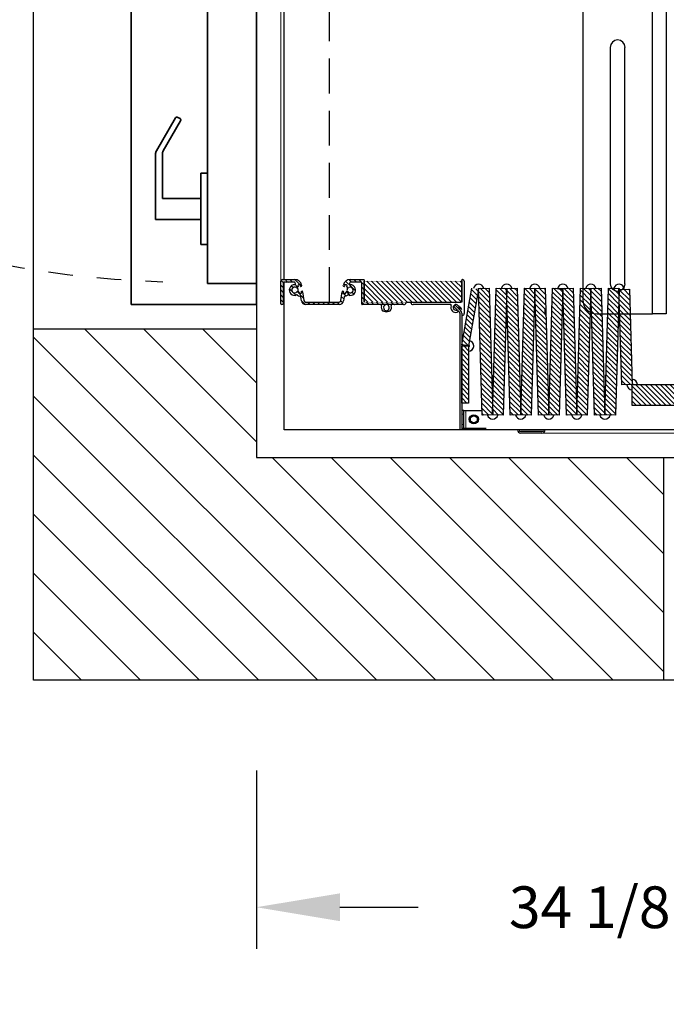
# Model space of a CAD drawing. Units: inches. Extents: x -1 to 416, y 3 to 299.
# Drawn here: x 214 to 237, y 153 to 188 of the extents above; entities that cross this region are included whole.
import ezdxf

# ---------------------------------------------------------------- set-up
doc = ezdxf.new("R2010")
doc.units = ezdxf.units.IN
doc.header["$MEASUREMENT"] = 0
doc.linetypes.add('HIDDEN', pattern=[0.375, 0.25, -0.125])
doc.linetypes.add('PHANTOM', pattern=[2.5, 1.25, -0.25, 0.25, -0.25, 0.25, -0.25])
for name, color, linetype in [('CUTLINE', 6, 'Continuous'), ('DIM', 3, 'Continuous'), ('HATCH', 5, 'Continuous'), ('PHANTOM', 4, 'PHANTOM')]:
    doc.layers.add(name, color=color, linetype=linetype)
doc.styles.add('PLAN_STYLE', font='txt.shx', dxfattribs={"height": 1.5})
doc.dimstyles.new('METRIC_PL', dxfattribs={"dimtxt": 1.5, "dimasz": 3, "dimexe": 1.5, "dimexo": 1, "dimgap": 1, "dimtad": 0, "dimtih": 1, "dimtoh": 1, "dimdec": 4, "dimzin": 0, "dimdsep": 46, "dimlunit": 5, "dimtxsty": 'PLAN_STYLE', "dimcen": 0.09, "dimadec": 0, "dimazin": 0, "dimtfac": 1, "dimtdec": 4, "dimtofl": 0, "dimtmove": 0, "dimatfit": 3, "dimfxl": 1.5, "dimfrac": 2, "dimtolj": 1, "dimtzin": 0, "dimarcsym": 0})
pattern_1 = [(135, (246.84908, 132.16692), (0.08838835, 0.08838834), [])]

# ---------------------------------------------------------------- blocks, each defined once
blk = doc.blocks.new('A$C2C1D06E5')
at = {"color": 7, "linetype": 'Continuous', "lineweight": 25}
for p, q in [((0.4613, 0.4557), (0.4613, 2.3057)), ((0.3363, 2.2807), (0.3363, 0.4807)), ((0.4863, 1.0432), (0.4863, 0.7322)), ((0.3855, 0.9347), (0.3855, 0.5097)), ((0.412, 0.5097), (0.412, 0.9347)), ((0.4863, 0.7322), (0.4863, 0.6322)), ((0.4863, 0.6322), (0.4863, 0.4557)), ((0.3613, 0.4557), (0.4613, 0.4557)), ((0.4863, 0.4557), (0.4613, 0.4557))]:
    blk.add_line(p, q, dxfattribs=at)
for centre, radius, start, end in [((0.3988, 0.9347), 0.0133, 0, 180), ((0.3988, 0.5097), 0.0133, 180, 0), ((0.3613, 0.4807), 0.025, 180, 270)]:
    blk.add_arc(centre, radius, start, end, dxfattribs=at)
blk = doc.blocks.new('*D94')
at = {"layer": 'DEFPOINTS', "color": 0, "transparency": 16777216}
for p in [(256.52, 162.627), (222.395, 162.127), (222.395, 156.213)]:
    blk.add_point(p, dxfattribs=at)
at = {"layer": 'DIM', "color": 0, "lineweight": -2, "transparency": 16777216}
for p, q in [((256.52, 161.627), (256.52, 154.713)), ((222.395, 161.127), (222.395, 154.713)), ((225.395, 156.213), (228.208, 156.213)), ((253.52, 156.213), (250.708, 156.213))]:
    blk.add_line(p, q, dxfattribs=at)
at = {"layer": 'DIM', "color": 0, "transparency": 16777216}
for points in [[(225.395, 156.713), (225.395, 155.713), (222.395, 156.213)], [(253.52, 156.713), (253.52, 155.713), (256.52, 156.213)]]:
    blk.add_solid(points, dxfattribs=at)
at = {"layer": 'DIM', "color": 0, "transparency": 16777216, "insert": (239.458, 156.213), "char_height": 1.5, "attachment_point": 5, "style": 'PLAN_STYLE'}
blk.add_mtext("\\A1;34 1/8'' [867mm]", dxfattribs=at)
blk = doc.blocks.new('RH-FLUSH DOOR-2021')
at = {"color": 7, "linetype": 'Continuous', "lineweight": 35}
for p, q in [((570.795, 215.617), (606.795, 215.617)), ((606.795, 215.633), (606.795, 213.941)), ((606.795, 215.617), (606.795, 213.941)), ((606.795, 215.617), (606.795, 213.867)), ((606.795, 215.617), (607.045, 215.617)), ((606.795, 215.617), (606.795, 213.867)), ((607.045, 215.617), (607.545, 215.617)), ((607.545, 215.617), (607.545, 211.117)), ((570.795, 213.867), (606.795, 213.867)), ((602.828, 213.867), (602.828, 213.617)), ((605.388, 213.617), (605.388, 213.867)), ((605.388, 213.617), (602.828, 213.617)), ((603.733, 213.617), (603.733, 212.242)), ((604.483, 211.992), (604.483, 213.617)), ((600.817, 212.796), (600.862, 212.875)), ((600.948, 212.898), (602.026, 212.275)), ((602.026, 212.025), (600.839, 212.711)), ((603.733, 212.242), (602.151, 212.242)), ((604.084, 211.992), (602.151, 211.992)), ((604.483, 211.992), (604.084, 211.992)), ((572.952, 211.117), (606.795, 211.117)), ((607.545, 211.117), (606.795, 211.117))]:
    blk.add_line(p, q, dxfattribs=at)
for centre, radius, start, end in [((600.871, 212.765), 0.0625, 150, 240), ((600.916, 212.844), 0.0625, 60, 150), ((602.151, 212.492), 0.25, 240, 254.4577), ((602.151, 212.242), 0.25, 240, 254.4577), ((602.151, 212.492), 0.25, 254.4577, 270), ((602.151, 212.242), 0.25, 254.4577, 270)]:
    blk.add_arc(centre, radius, start, end, dxfattribs=at)
at = {"layer": 'PHANTOM', "ltscale": 3.5}
blk.add_arc((570.813, 213.266), 35.925, 273.6696, 358.3869, dxfattribs=at)

msp = doc.modelspace()

# ---------------------------------------------------------------- hatches: boundary and pattern name
at = {"linetype": 'Continuous', "lineweight": 0}
h = msp.add_hatch(dxfattribs=at)
h.set_pattern_fill('ANSI31', style=0)
h.set_pattern_definition([(135, (251.47408, 132.16692), (0.08838835, 0.08838834), [])])
edge = h.paths.add_edge_path(flags=0)
edge.add_ellipse((225.58421, 178.28659), major_axis=(0.07757, 0.07757), ratio=1, start_angle=221.705839, end_angle=272.835805, ccw=False)
edge.add_ellipse((225.57612, 178.14612), major_axis=(-0.02192, 0.02192), ratio=1, start_angle=-48.294161, end_angle=36.840645)
edge.add_line((225.54543, 178.15052), (225.52542, 178.01098))
edge.add_ellipse((225.37403, 178.02952), major_axis=(0.10785, 0.10785), ratio=1, start_angle=225, end_angle=308.018967, ccw=False)
edge.add_line((225.37403, 177.87699), (224.16671, 177.87699))
edge.add_ellipse((224.16671, 178.02952), major_axis=(-0.10785, 0.10785), ratio=1, start_angle=51.981033, end_angle=135, ccw=False)
edge.add_line((224.01532, 178.01098), (223.99531, 178.15052))
edge.add_ellipse((223.96462, 178.14612), major_axis=(0.02192, 0.02192), ratio=1, start_angle=323.159355, end_angle=408.294161)
edge.add_ellipse((223.95654, 178.28659), major_axis=(-0.07757, 0.07757), ratio=1, start_angle=87.164195, end_angle=138.294161, ccw=False)
edge.add_ellipse((223.85224, 178.19214), major_axis=(0.02192, 0.02192), ratio=1, start_angle=357.164195, end_angle=426.562337)
edge.add_ellipse((223.77046, 178.3991), major_axis=(0.13543, 0.13543), ratio=1, start_angle=45.894132, end_angle=246.562337, ccw=False)
edge.add_ellipse((223.76698, 178.62161), major_axis=(0.02192, 0.02192), ratio=1, start_angle=225.894132, end_angle=326.605002)
edge.add_ellipse((221.83791, 178.22546), major_axis=(1.41445, 1.41445), ratio=1, start_angle=326.605002, end_angle=327.626067)
edge.add_ellipse((223.75937, 178.65587), major_axis=(-0.0221, 0.0221), ratio=1, start_angle=237.626067, end_angle=315)
edge.add_line((223.75937, 178.68713), (223.56322, 178.68713))
edge.add_ellipse((223.56322, 178.67925), major_axis=(0.00557, 0.00557), ratio=1, start_angle=45, end_angle=120.522488)
edge.add_ellipse((223.54797, 178.68319), major_axis=(-0.00557, 0.00557), ratio=1, start_angle=59.477512, end_angle=210.522488, ccw=False)
edge.add_ellipse((223.53272, 178.67925), major_axis=(-0.00557, 0.00557), ratio=1, start_angle=239.477512, end_angle=315)
edge.add_line((223.53272, 178.68713), (223.48447, 178.68713))
edge.add_ellipse((223.48447, 178.67925), major_axis=(0.00557, 0.00557), ratio=1, start_angle=45, end_angle=120.522488)
edge.add_ellipse((223.46922, 178.68319), major_axis=(-0.00557, 0.00557), ratio=1, start_angle=59.477512, end_angle=210.522488, ccw=False)
edge.add_ellipse((223.45397, 178.67925), major_axis=(0.00557, 0.00557), ratio=1, start_angle=329.477512, end_angle=405)
edge.add_line((223.45397, 178.68713), (223.39139, 178.68713))
edge.add_ellipse((223.39139, 178.65612), major_axis=(-0.02192, 0.02192), ratio=1, start_angle=-45, end_angle=45)
edge.add_line((223.36039, 178.65612), (223.36039, 177.908))
edge.add_ellipse((223.32938, 177.908), major_axis=(-0.02192, 0.02192), ratio=1, start_angle=135, end_angle=225, ccw=False)
edge.add_line((223.32938, 177.87699), (223.30138, 177.87699))
edge.add_ellipse((223.30138, 177.908), major_axis=(0.02192, 0.02192), ratio=1, start_angle=135, end_angle=225, ccw=False)
edge.add_line((223.27037, 177.908), (223.27037, 178.71713))
edge.add_ellipse((223.33038, 178.71713), major_axis=(-0.04243, 0.04243), ratio=1, start_angle=-45, end_angle=45, ccw=False)
edge.add_line((223.33038, 178.77714), (223.77194, 178.77714))
edge.add_ellipse((223.77194, 178.5271), major_axis=(-0.17681, 0.17681), ratio=1, start_angle=235, end_angle=315, ccw=False)
edge.add_line((224.01818, 178.57052), (224.02118, 178.55351))
edge.add_ellipse((224.00148, 178.55003), major_axis=(-0.01414, 0.01414), ratio=1, start_angle=145, end_angle=235, ccw=False)
edge.add_line((224.00495, 178.53033), (223.99018, 178.52773))
edge.add_ellipse((223.9881, 178.53955), major_axis=(-0.00849, 0.00849), ratio=1, start_angle=55, end_angle=145, ccw=False)
edge.add_line((223.97628, 178.53746), (223.9686, 178.58099))
edge.add_ellipse((223.95697, 178.57894), major_axis=(-0.00835, 0.00835), ratio=1, start_angle=235, end_angle=325)
edge.add_line((223.95492, 178.59057), (223.9045, 178.58168))
edge.add_ellipse((223.90792, 178.56229), major_axis=(-0.01392, 0.01392), ratio=1, start_angle=-35, end_angle=55)
edge.add_line((223.88853, 178.55887), (223.89322, 178.53228))
edge.add_ellipse((223.8481, 178.52432), major_axis=(-0.0324, 0.0324), ratio=1, start_angle=103.196606, end_angle=235, ccw=False)
edge.add_ellipse((223.77046, 178.3991), major_axis=(0.07178, 0.07178), ratio=1, start_angle=13.196606, end_angle=276.803394)
edge.add_ellipse((223.88625, 178.308), major_axis=(0.0324, 0.0324), ratio=1, start_angle=-35, end_angle=96.803394, ccw=False)
edge.add_line((223.93137, 178.31595), (223.93606, 178.28936))
edge.add_ellipse((223.95545, 178.29277), major_axis=(-0.01392, 0.01392), ratio=1, start_angle=55, end_angle=145)
edge.add_line((223.95887, 178.27339), (224.00928, 178.28227))
edge.add_ellipse((224.00723, 178.29391), major_axis=(0.00835, 0.00835), ratio=1, start_angle=235, end_angle=325)
edge.add_line((224.01886, 178.29596), (224.01119, 178.33948))
edge.add_ellipse((224.023, 178.34157), major_axis=(-0.00849, 0.00849), ratio=1, start_angle=-35, end_angle=55, ccw=False)
edge.add_line((224.02092, 178.35339), (224.03594, 178.35604))
edge.add_ellipse((224.03941, 178.33634), major_axis=(-0.01414, 0.01414), ratio=1, start_angle=235, end_angle=325, ccw=False)
edge.add_line((224.05911, 178.33981), (224.10515, 178.01866))
edge.add_ellipse((224.16671, 178.02952), major_axis=(0.0442, 0.0442), ratio=1, start_angle=145, end_angle=225)
edge.add_line((224.16671, 177.96701), (225.37403, 177.96701))
edge.add_ellipse((225.37403, 178.02952), major_axis=(-0.0442, 0.0442), ratio=1, start_angle=135, end_angle=215)
edge.add_line((225.43559, 178.01866), (225.48163, 178.33981))
edge.add_ellipse((225.50133, 178.33634), major_axis=(-0.01414, 0.01414), ratio=1, start_angle=-55, end_angle=35, ccw=False)
edge.add_line((225.50481, 178.35604), (225.51982, 178.35339))
edge.add_ellipse((225.51774, 178.34157), major_axis=(0.00849, 0.00849), ratio=1, start_angle=305, end_angle=395, ccw=False)
edge.add_line((225.52956, 178.33948), (225.52188, 178.29596))
edge.add_ellipse((225.53352, 178.29391), major_axis=(0.00835, 0.00835), ratio=1, start_angle=125, end_angle=215)
edge.add_line((225.53147, 178.28227), (225.58188, 178.27339))
edge.add_ellipse((225.5853, 178.29277), major_axis=(0.01392, 0.01392), ratio=1, start_angle=215, end_angle=305)
edge.add_line((225.60469, 178.28936), (225.60938, 178.31595))
edge.add_ellipse((225.6545, 178.308), major_axis=(-0.0324, 0.0324), ratio=1, start_angle=-96.803394, end_angle=35, ccw=False)
edge.add_ellipse((225.77029, 178.3991), major_axis=(-0.07178, 0.07178), ratio=1, start_angle=83.196606, end_angle=346.803394)
edge.add_ellipse((225.69264, 178.52432), major_axis=(-0.0324, 0.0324), ratio=1, start_angle=35, end_angle=166.803394, ccw=False)
edge.add_line((225.64752, 178.53228), (225.65221, 178.55887))
edge.add_ellipse((225.63282, 178.56229), major_axis=(0.01392, 0.01392), ratio=1, start_angle=305, end_angle=395)
edge.add_line((225.63624, 178.58168), (225.58583, 178.59057))
edge.add_ellipse((225.58378, 178.57894), major_axis=(0.00835, 0.00835), ratio=1, start_angle=35, end_angle=125)
edge.add_line((225.57214, 178.58099), (225.56447, 178.53746))
edge.add_ellipse((225.55265, 178.53955), major_axis=(-0.00849, 0.00849), ratio=1, start_angle=125, end_angle=215, ccw=False)
edge.add_line((225.55056, 178.52773), (225.53579, 178.53033))
edge.add_ellipse((225.53926, 178.55003), major_axis=(-0.01414, 0.01414), ratio=1, start_angle=35, end_angle=125, ccw=False)
edge.add_line((225.51956, 178.55351), (225.52256, 178.57052))
edge.add_ellipse((225.76881, 178.5271), major_axis=(0.17681, 0.17681), ratio=1, start_angle=45, end_angle=125, ccw=False)
edge.add_line((225.76881, 178.77714), (226.25037, 178.77714))
edge.add_ellipse((226.25037, 178.75714), major_axis=(-0.01414, 0.01414), ratio=1, start_angle=225, end_angle=315, ccw=False)
edge.add_line((226.27037, 178.75714), (226.27037, 177.98701))
edge.add_ellipse((226.29038, 177.98701), major_axis=(-0.01414, 0.01414), ratio=1, start_angle=45, end_angle=135)
edge.add_line((226.29038, 177.96701), (227.7541, 177.96701))
edge.add_ellipse((227.7541, 177.95201), major_axis=(-0.01061, 0.01061), ratio=1, start_angle=213.463041, end_angle=315, ccw=False)
edge.add_ellipse((227.68061, 177.96701), major_axis=(-0.06365, 0.06365), ratio=1, start_angle=135, end_angle=213.463041, ccw=False)
edge.add_line((227.68061, 177.87699), (227.43013, 177.87699))
edge.add_ellipse((227.43013, 177.88499), major_axis=(0.00566, 0.00566), ratio=1, start_angle=180, end_angle=225, ccw=False)
edge.add_line((227.42447, 177.87934), (227.40617, 177.89764))
edge.add_ellipse((227.39556, 177.88703), major_axis=(0.01061, 0.01061), ratio=1, start_angle=0, end_angle=90)
edge.add_line((227.38495, 177.89764), (227.36665, 177.87934))
edge.add_ellipse((227.36099, 177.88499), major_axis=(-0.00566, 0.00566), ratio=1, start_angle=135, end_angle=180, ccw=False)
edge.add_line((227.36099, 177.87699), (226.68, 177.87699))
edge.add_ellipse((226.68, 177.88499), major_axis=(0.00566, 0.00566), ratio=1, start_angle=180, end_angle=225, ccw=False)
edge.add_line((226.67435, 177.87934), (226.65604, 177.89764))
edge.add_ellipse((226.64543, 177.88703), major_axis=(0.01061, 0.01061), ratio=1, start_angle=0, end_angle=90)
edge.add_line((226.63483, 177.89764), (226.61652, 177.87934))
edge.add_ellipse((226.61086, 177.88499), major_axis=(-0.00566, 0.00566), ratio=1, start_angle=135, end_angle=180, ccw=False)
edge.add_line((226.61086, 177.87699), (226.20036, 177.87699))
edge.add_ellipse((226.20036, 177.897), major_axis=(-0.01414, 0.01414), ratio=1, start_angle=45, end_angle=135, ccw=False)
edge.add_line((226.18036, 177.897), (226.18036, 178.66712))
edge.add_ellipse((226.16035, 178.66712), major_axis=(-0.01414, 0.01414), ratio=1, start_angle=225, end_angle=315)
edge.add_line((226.16035, 178.68713), (225.78137, 178.68713))
edge.add_ellipse((225.78137, 178.65587), major_axis=(0.0221, 0.0221), ratio=1, start_angle=45, end_angle=122.373933)
edge.add_ellipse((227.70283, 178.22546), major_axis=(1.41445, 1.41445), ratio=1, start_angle=122.373933, end_angle=123.394998)
edge.add_ellipse((225.77376, 178.62161), major_axis=(-0.02192, 0.02192), ratio=1, start_angle=33.394998, end_angle=134.105868)
edge.add_ellipse((225.77029, 178.3991), major_axis=(-0.13543, 0.13543), ratio=1, start_angle=113.437663, end_angle=314.105868, ccw=False)
edge.add_ellipse((225.6885, 178.19214), major_axis=(0.02192, 0.02192), ratio=1, start_angle=23.437663, end_angle=92.835805)
h = msp.add_hatch()
h.set_pattern_fill('ANSI31', color=256, style=0)
h.set_pattern_definition([(135, (511.59941, -63.21327), (0.088388348, 0.088388348), [])])
h.paths.add_polyline_path([(229.77037, 178.71701), (229.77037, 177.96701), (226.27037, 177.96701), (226.27037, 178.71701)])
h = msp.add_hatch(dxfattribs=at)
h.set_pattern_fill('ANSI31', style=0)
h.set_pattern_definition(pattern_1)
h.paths.add_polyline_path([(230.13232, 178.46446), (230.37852, 178.42105), (230.02037, 176.38988), (229.77417, 176.43329)], flags=0)
h = msp.add_hatch(dxfattribs=at)
h.set_pattern_fill('ANSI31', style=0)
h.set_pattern_definition(pattern_1)
h.paths.add_polyline_path([(230.75224, 178.47093), (230.88394, 173.91033), (230.5091, 173.89951), (230.37739, 178.4601)], flags=0)
h = msp.add_hatch(dxfattribs=at)
h.set_pattern_fill('ANSI31', style=0)
h.set_pattern_definition(pattern_1)
h.paths.add_polyline_path([(231.38824, 178.4601), (231.25653, 173.89951), (230.88169, 173.91033), (231.0134, 178.47093)], flags=0)
h = msp.add_hatch(dxfattribs=at)
h.set_pattern_fill('ANSI31', style=0)
h.set_pattern_definition(pattern_1)
h.paths.add_polyline_path([(231.76083, 178.47093), (231.89254, 173.91033), (231.51769, 173.89951), (231.38598, 178.4601)], flags=0)
h = msp.add_hatch(dxfattribs=at)
h.set_pattern_fill('ANSI31', style=0)
h.set_pattern_definition(pattern_1)
h.paths.add_polyline_path([(232.39683, 178.4601), (232.26512, 173.89951), (231.89028, 173.91033), (232.02199, 178.47093)], flags=0)
h = msp.add_hatch(dxfattribs=at)
h.set_pattern_fill('ANSI31', style=0)
h.set_pattern_definition(pattern_1)
h.paths.add_polyline_path([(232.76942, 178.47093), (232.90113, 173.91033), (232.52628, 173.89951), (232.39457, 178.4601)], flags=0)
h = msp.add_hatch(dxfattribs=at)
h.set_pattern_fill('ANSI31', style=0)
h.set_pattern_definition(pattern_1)
h.paths.add_polyline_path([(233.40542, 178.4601), (233.27371, 173.89951), (232.89887, 173.91033), (233.03058, 178.47093)], flags=0)
h = msp.add_hatch(dxfattribs=at)
h.set_pattern_fill('ANSI31', style=0)
h.set_pattern_definition(pattern_1)
h.paths.add_polyline_path([(233.77801, 178.47093), (233.90972, 173.91033), (233.53487, 173.89951), (233.40317, 178.4601)], flags=0)
h = msp.add_hatch(dxfattribs=at)
h.set_pattern_fill('ANSI31', style=0)
h.set_pattern_definition(pattern_1)
h.paths.add_polyline_path([(234.41401, 178.4601), (234.2823, 173.89951), (233.90746, 173.91033), (234.03917, 178.47093)], flags=0)
h = msp.add_hatch(dxfattribs=at)
h.set_pattern_fill('ANSI31', style=0)
h.set_pattern_definition(pattern_1)
h.paths.add_polyline_path([(234.7866, 178.47093), (234.91831, 173.91033), (234.54346, 173.89951), (234.41176, 178.4601)], flags=0)
h = msp.add_hatch(dxfattribs=at)
h.set_pattern_fill('ANSI31', style=0)
h.set_pattern_definition(pattern_1)
h.paths.add_polyline_path([(235.4226, 178.4601), (235.2909, 173.89951), (234.91605, 173.91033), (235.04776, 178.47093)], flags=0)
h = msp.add_hatch(dxfattribs=at)
h.set_pattern_fill('ANSI31', style=0)
h.set_pattern_definition(pattern_1)
h.paths.add_polyline_path([(235.42148, 178.42105), (235.79632, 178.43187), (235.89537, 175.00201), (235.52053, 174.99118)], flags=0)
h = msp.add_hatch(dxfattribs=at)
h.set_pattern_fill('ANSI31', style=0)
h.set_pattern_definition(pattern_1)
h.paths.add_polyline_path([(230.02037, 174.33498), (229.77037, 174.33498), (229.77037, 176.39748), (230.02037, 176.39748)], flags=0)
h = msp.add_hatch(dxfattribs=at)
h.set_pattern_fill('ANSI31', style=0)
h.set_pattern_definition(pattern_1)
h.paths.add_polyline_path([(238.52037, 175.00201), (238.52037, 174.25201), (235.89537, 174.25201), (235.89537, 175.00201)], flags=0)
at = {"layer": 'HATCH'}
h = msp.add_hatch(dxfattribs=at)
h.set_pattern_fill('ANSI31', color=256, scale=12, style=0)
h.set_pattern_definition([(135, (492.84, 4.3228), (1.06066, 1.06066), [])])
h.paths.add_polyline_path([(222.39537, 172.37701), (222.39537, 177.00192), (214.39537, 177.00192), (214.39537, 164.377), (237.01889, 164.377), (237.01889, 172.37701)])

# ---------------------------------------------------------------- linework, layer by layer
at = {"color": 7, "linetype": 'Continuous', "lineweight": 0}
for p, q in [((223.27037, 178.52328), (223.27037, 222.18951)), ((232.65037, 173.25201), (275.46769, 173.25201))]:
    msp.add_line(p, q, dxfattribs=at)
at = {"color": 7, "linetype": 'Continuous', "lineweight": 30}
for p, q in [((223.39537, 178.77714), (223.39537, 215.18951)), ((223.33038, 178.77714), (223.77194, 178.77714)), ((225.76881, 178.77714), (226.25037, 178.77714)), ((226.27037, 178.75714), (226.27037, 177.98701)), ((229.77037, 177.98201), (229.77037, 178.74702)), ((223.27037, 177.908), (223.27037, 178.71713)), ((223.36039, 178.65612), (223.36039, 177.908)), ((223.45397, 178.68713), (223.39139, 178.68713)), ((223.39537, 173.37701), (223.39537, 178.68713)), ((223.53272, 178.68713), (223.48447, 178.68713)), ((223.75937, 178.68713), (223.56322, 178.68713)), ((223.88853, 178.55887), (223.89322, 178.53228)), ((223.95492, 178.59057), (223.9045, 178.58168)), ((223.97628, 178.53746), (223.9686, 178.58099)), ((224.00495, 178.53033), (223.99018, 178.52773)), ((224.01818, 178.57052), (224.02118, 178.55351)), ((225.51956, 178.55351), (225.52256, 178.57052)), ((225.55056, 178.52773), (225.53579, 178.53033)), ((225.57214, 178.58099), (225.56447, 178.53746)), ((225.63624, 178.58168), (225.58583, 178.59057)), ((225.64752, 178.53228), (225.65221, 178.55887)), ((226.16035, 178.68713), (225.78137, 178.68713)), ((226.18036, 177.897), (226.18036, 178.66712)), ((226.27037, 177.96701), (226.27037, 178.71701)), ((229.77037, 178.71701), (229.77037, 177.96701)), ((229.77417, 176.43329), (230.13232, 178.46446)), ((229.86037, 178.71702), (229.86037, 177.55084)), ((230.37852, 178.42105), (230.02037, 176.38988)), ((230.37739, 178.4601), (230.75224, 178.47093)), ((230.5091, 173.89951), (230.37739, 178.4601)), ((230.75224, 178.47093), (230.88394, 173.91033)), ((230.88169, 173.91033), (231.0134, 178.47093)), ((231.0134, 178.47093), (231.38824, 178.4601)), ((231.38824, 178.4601), (231.25653, 173.89951)), ((231.38598, 178.4601), (231.76083, 178.47093)), ((231.51769, 173.89951), (231.38598, 178.4601)), ((231.76083, 178.47093), (231.89254, 173.91033)), ((231.89028, 173.91033), (232.02199, 178.47093)), ((232.02199, 178.47093), (232.39683, 178.4601)), ((232.39683, 178.4601), (232.26512, 173.89951)), ((232.39457, 178.4601), (232.76942, 178.47093)), ((232.52628, 173.89951), (232.39457, 178.4601)), ((232.76942, 178.47093), (232.90113, 173.91033)), ((232.89887, 173.91033), (233.03058, 178.47093)), ((233.03058, 178.47093), (233.40542, 178.4601)), ((233.13232, 178.46446), (233.37852, 178.42105)), ((233.40542, 178.4601), (233.27371, 173.89951)), ((233.40317, 178.4601), (233.77801, 178.47093)), ((233.53487, 173.89951), (233.40317, 178.4601)), ((233.77801, 178.47093), (233.90972, 173.91033)), ((233.90746, 173.91033), (234.03917, 178.47093)), ((234.03917, 178.47093), (234.41401, 178.4601)), ((234.41401, 178.4601), (234.2823, 173.89951)), ((234.41176, 178.4601), (234.7866, 178.47093)), ((234.54346, 173.89951), (234.41176, 178.4601)), ((234.7866, 178.47093), (234.91831, 173.91033)), ((234.91605, 173.91033), (235.04776, 178.47093)), ((235.04776, 178.47093), (235.4226, 178.4601)), ((235.4226, 178.4601), (235.2909, 173.89951)), ((235.42148, 178.42105), (235.79632, 178.43187)), ((235.52053, 174.99118), (235.42148, 178.42105)), ((235.79632, 178.43187), (235.89537, 175.00201)), ((223.93137, 178.31595), (223.93606, 178.28936)), ((223.95887, 178.27339), (224.00928, 178.28227)), ((224.01532, 178.01098), (223.99531, 178.15052)), ((224.01886, 178.29596), (224.01119, 178.33948)), ((224.02092, 178.35339), (224.03594, 178.35604)), ((224.05911, 178.33981), (224.10515, 178.01866)), ((225.43559, 178.01866), (225.48163, 178.33981)), ((225.50481, 178.35604), (225.51982, 178.35339)), ((225.52956, 178.33948), (225.52188, 178.29596)), ((225.54543, 178.15052), (225.52542, 178.01098)), ((225.53147, 178.28227), (225.58188, 178.27339)), ((225.60469, 178.28936), (225.60938, 178.31595)), ((223.32938, 177.87699), (223.30138, 177.87699)), ((224.16671, 177.96701), (225.37403, 177.96701)), ((225.37403, 177.87699), (224.16671, 177.87699)), ((226.61086, 177.87699), (226.20036, 177.87699)), ((226.65693, 177.87701), (226.52967, 177.87701)), ((226.86506, 177.87701), (226.60106, 177.87701)), ((227.36099, 177.87699), (226.68, 177.87699)), ((227.6843, 177.87701), (227.26794, 177.87701)), ((227.79038, 177.96701), (229.2541, 177.96701)), ((227.83119, 177.96701), (229.75537, 177.96701)), ((229.18061, 177.87699), (228.02967, 177.87701)), ((229.36533, 177.87701), (229.10107, 177.87701)), ((229.53183, 177.85443), (229.4894, 177.81201)), ((229.4894, 177.81201), (229.6928, 177.60861)), ((229.53183, 177.85443), (229.73522, 177.65104)), ((229.66131, 177.82425), (229.63828, 177.84728)), ((229.71692, 177.76864), (229.68288, 177.80268)), ((229.69643, 177.75929), (229.72158, 177.75929)), ((229.76158, 177.72397), (229.73862, 177.74694)), ((232.77037, 177.52084), (232.77037, 177.70276)), ((229.71037, 177.56618), (229.71037, 173.37201)), ((229.77037, 177.56618), (229.77037, 173.37201)), ((229.77037, 176.39748), (230.02037, 176.39748)), ((229.77037, 174.33498), (229.77037, 176.39748)), ((230.02037, 176.38988), (229.77417, 176.43329)), ((230.02037, 176.39748), (230.02037, 174.33498)), ((235.89537, 175.00201), (235.52053, 174.99118)), ((235.89537, 175.00201), (238.52037, 175.00201)), ((235.89537, 174.25201), (235.89537, 175.00201)), ((230.02037, 174.33498), (229.77037, 174.33498)), ((238.52037, 174.25201), (235.89537, 174.25201)), ((229.84537, 174.06451), (229.77037, 174.06451)), ((229.84537, 173.93951), (229.84537, 174.06451)), ((229.84537, 174.06451), (229.92037, 174.06451)), ((229.84537, 173.56451), (229.84537, 173.93951)), ((229.92037, 174.06451), (230.50434, 174.06451)), ((230.88394, 173.91033), (230.5091, 173.89951)), ((230.90972, 173.91033), (230.53487, 173.89951)), ((231.25653, 173.89951), (230.88169, 173.91033)), ((231.89254, 173.91033), (231.51769, 173.89951)), ((232.26512, 173.89951), (231.89028, 173.91033)), ((232.90113, 173.91033), (232.52628, 173.89951)), ((233.27371, 173.89951), (232.89887, 173.91033)), ((234.2823, 173.89951), (233.90746, 173.91033)), ((234.91831, 173.91033), (234.54346, 173.89951)), ((235.2909, 173.89951), (234.91605, 173.91033)), ((229.77037, 173.43951), (229.84537, 173.43951)), ((229.84537, 173.43951), (229.84537, 173.56451)), ((229.84537, 173.43951), (229.92037, 173.43951)), ((229.92037, 173.43951), (230.64537, 173.43951)), ((240.77537, 173.37701), (223.39537, 173.37701)), ((232.71037, 173.37701), (231.83537, 173.37701)), ((232.65037, 173.31201), (231.89537, 173.31201)), ((232.65037, 173.25201), (231.89537, 173.25201)), ((275.33287, 173.37701), (232.77037, 173.37701))]:
    msp.add_line(p, q, dxfattribs=at)
at = {"color": 7, "linetype": 'HIDDEN', "lineweight": 30, "ltscale": 5}
msp.add_line((225.02037, 177.96701), (225.02037, 213.722), dxfattribs=at)
for p, q in [((228.86665, 177.87934), (228.02967, 177.87701)), ((233.90746, 173.91033), (233.53487, 173.89951))]:
    msp.add_line(p, q)
at = {"color": 7, "linetype": 'PHANTOM', "lineweight": 0}
for p, q in [((229.77037, 173.93951), (229.84537, 173.93951)), ((229.92037, 173.43951), (229.92037, 174.06451)), ((229.84537, 173.56451), (229.77037, 173.56451))]:
    msp.add_line(p, q, dxfattribs=at)
for points in [[(214.39537, 240.37951), (286.89537, 240.37951), (286.89537, 164.377), (214.39537, 164.377)], [(222.39537, 172.37701), (278.89537, 172.37701), (278.89537, 232.37951), (222.39537, 232.37951)]]:
    msp.add_lwpolyline(points, close=True)
at = {"const_width": 0.01}
msp.add_lwpolyline([(229.77037, 178.71701), (229.77037, 177.96701), (226.27037, 177.96701), (226.27037, 178.71701), (229.77037, 178.71701)], dxfattribs=at)
at = {"color": 7, "linetype": 'Continuous', "lineweight": 30}
for radius in [0.167, 0.125]:
    msp.add_circle((230.20787, 173.75201), radius, dxfattribs=at)
for centre, radius, start, end in [((223.33038, 178.71713), 0.06001, 90, 180), ((223.77194, 178.5271), 0.25004, 10, 90), ((225.76881, 178.5271), 0.25004, 90, 170), ((226.25037, 178.75714), 0.02, 0, 90), ((229.80037, 178.74702), 0.03, 89.999991, 180), ((229.80037, 178.71702), 0.06, 0, 90), ((223.39139, 178.65612), 0.03101, 90, 180), ((223.45397, 178.67925), 0.00788, 14.477512, 90), ((223.46922, 178.68319), 0.00788, 194.477512, 345.522488), ((223.48447, 178.67925), 0.00788, 90, 165.522488), ((223.53272, 178.67925), 0.00788, 14.477512, 90), ((223.54797, 178.68319), 0.00788, 194.477512, 345.522488), ((223.56322, 178.67925), 0.00788, 90, 165.522488), ((223.77046, 178.3991), 0.19153, 90.894132, 291.562337), ((223.77046, 178.3991), 0.10152, 58.196606, 321.803394), ((223.75937, 178.65587), 0.03126, 12.626067, 90), ((223.76698, 178.62161), 0.03101, 270.894132, 11.605002), ((221.83791, 178.22546), 2.00033, 11.605002, 12.626067), ((223.8481, 178.52432), 0.04582, 238.196606, 10), ((223.77046, 178.3991), 0.125, 338.755468, 41.244528), ((223.90792, 178.56229), 0.01969, 100, 190), ((223.95697, 178.57894), 0.01181, 10, 100), ((223.9881, 178.53955), 0.012, 190, 280), ((224.00148, 178.55003), 0.02, 280, 10), ((225.53926, 178.55003), 0.02, 170, 260), ((225.55265, 178.53955), 0.012, 260, 350), ((225.58378, 178.57894), 0.01181, 80, 170), ((225.63282, 178.56229), 0.01969, 350, 80), ((225.69264, 178.52432), 0.04582, 170, 301.803394), ((225.77029, 178.3991), 0.12, 137.699059, 202.300935), ((225.77029, 178.3991), 0.10152, 218.196606, 121.803394), ((225.77029, 178.3991), 0.19153, 248.437663, 89.105868), ((225.77376, 178.62161), 0.03101, 168.394998, 269.105868), ((227.70283, 178.22546), 2.00033, 167.373933, 168.394998), ((225.78137, 178.65587), 0.03126, 90, 167.373933), ((226.16035, 178.66712), 0.02, 0, 90), ((230.37852, 178.42105), 0.1875, 13.683165, 170), ((230.37852, 178.42105), 0.1875, 13.683165, 170), ((230.37852, 178.42105), 0.03125, 91.654213, 170), ((230.37852, 178.42105), 0.03125, 91.654213, 170), ((230.37852, 178.42105), 0.03125, 260, 271.654213), ((230.37852, 178.42105), 0.03125, 260, 271.654213), ((231.38711, 178.42105), 0.1875, 13.683165, 166.316835), ((231.38711, 178.42105), 0.1875, 13.683165, 166.316835), ((231.38711, 178.42105), 0.03125, 268.345787, 271.654213), ((231.38711, 178.42105), 0.03125, 268.345787, 271.654213), ((232.3957, 178.42105), 0.1875, 13.683165, 166.316835), ((232.3957, 178.42105), 0.1875, 13.683165, 166.316835), ((232.3957, 178.42105), 0.03125, 268.345787, 271.654213), ((232.3957, 178.42105), 0.03125, 268.345787, 271.654213), ((233.40429, 178.42105), 0.1875, 13.683165, 166.316835), ((233.40429, 178.42105), 0.1875, 13.683165, 166.316835), ((233.40429, 178.42105), 0.03125, 268.345787, 271.654213), ((233.40429, 178.42105), 0.03125, 268.345787, 271.654213), ((234.41288, 178.42105), 0.1875, 13.683165, 166.316835), ((234.41288, 178.42105), 0.1875, 13.683165, 166.316835), ((234.41288, 178.42105), 0.03125, 268.345787, 271.654213), ((234.41288, 178.42105), 0.03125, 268.345787, 271.654213), ((235.42148, 178.42105), 0.1875, 1.654213, 166.316835), ((235.42148, 178.42105), 0.1875, 1.654213, 166.316835), ((235.42148, 178.42105), 0.03125, 268.345787, 271.654213), ((235.42148, 178.42105), 0.03125, 268.345787, 271.654213), ((235.42148, 178.42105), 0.03125, 1.654213, 88.345787), ((235.42148, 178.42105), 0.03125, 1.654213, 88.345787), ((223.85224, 178.19214), 0.03101, 42.164195, 111.562337), ((223.88625, 178.308), 0.04582, 10, 141.803394), ((223.95654, 178.28659), 0.1097, 222.164195, 273.294161), ((223.95545, 178.29277), 0.01969, 190, 280), ((223.96462, 178.14612), 0.03101, 8.159355, 93.294161), ((224.00723, 178.29391), 0.01181, 280, 10), ((224.023, 178.34157), 0.012, 100, 190), ((224.03941, 178.33634), 0.02, 10, 100), ((225.50133, 178.33634), 0.02, 80, 170), ((225.51774, 178.34157), 0.012, 350, 80), ((225.53352, 178.29391), 0.01181, 170, 260), ((225.57612, 178.14612), 0.03101, 86.705839, 171.840645), ((225.58421, 178.28659), 0.1097, 266.705839, 317.835805), ((225.5853, 178.29277), 0.01969, 260, 350), ((225.6545, 178.308), 0.04582, 38.196606, 170), ((225.6885, 178.19214), 0.03101, 68.437663, 137.835805), ((230.37852, 178.42105), 0.1875, 260, 271.654213), ((230.37852, 178.42105), 0.1875, 260, 271.654213), ((231.38711, 178.42105), 0.1875, 268.345787, 271.654213), ((231.38711, 178.42105), 0.1875, 268.345787, 271.654213), ((232.3957, 178.42105), 0.1875, 268.345787, 271.654213), ((232.3957, 178.42105), 0.1875, 268.345787, 271.654213), ((233.40429, 178.42105), 0.1875, 268.345787, 271.654213), ((233.40429, 178.42105), 0.1875, 268.345787, 271.654213), ((234.41288, 178.42105), 0.1875, 268.345787, 271.654213), ((234.41288, 178.42105), 0.1875, 268.345787, 271.654213), ((235.42148, 178.42105), 0.1875, 268.345787, 271.654213), ((235.42148, 178.42105), 0.1875, 268.345787, 271.654213), ((223.30138, 177.908), 0.03101, 180, 270), ((223.32938, 177.908), 0.03101, 270, 0), ((224.16671, 178.02952), 0.15253, 186.981033, 270), ((224.16671, 178.02952), 0.06251, 190, 270), ((225.37403, 178.02952), 0.06251, 270, 350), ((225.37403, 178.02952), 0.15253, 270, 353.018967), ((226.20036, 177.897), 0.02, 180, 270), ((226.29038, 177.98701), 0.02, 180, 270), ((226.61086, 177.88499), 0.008, 270, 315), ((226.68, 177.88499), 0.008, 225, 270), ((226.86506, 177.84701), 0.03, 340.457686, 90), ((227.0665, 177.77551), 0.18375, 160.457686, 222.517348), ((226.96137, 177.67912), 0.04113, 222.517348, 42.517348), ((227.0665, 177.77551), 0.1015, 317.482652, 222.517348), ((227.06637, 177.77501), 0.12, 237.633239, 302.497327), ((227.17162, 177.67912), 0.04113, 137.482652, 317.482652), ((227.0665, 177.77551), 0.18375, 317.482652, 19.542314), ((227.26794, 177.84701), 0.03, 90, 199.542314), ((227.36099, 177.88499), 0.008, 270, 315), ((227.43013, 177.88499), 0.008, 225, 270), ((227.68424, 177.96707), 0.09, 270, 348.463041), ((228.02967, 177.96701), 0.09, 191.536959, 270), ((229.36533, 177.84701), 0.03, 340.43387, 90), ((229.56651, 177.77551), 0.1835, 160.43387, 284.534627), ((229.56651, 177.77551), 0.1015, 45, 284.534627), ((229.60227, 177.63756), 0.041, 284.534627, 104.534627), ((229.66688, 177.82981), 0.00787, 225, 300.522488), ((229.56637, 177.77501), 0.12, 330.335411, 13.166019), ((229.67488, 177.81625), 0.00787, 329.477512, 120.522488), ((229.56637, 177.77501), 0.12, 17.288571, 24.126095), ((229.56637, 177.77501), 0.131, 329.020073, 353.107897), ((229.68844, 177.80825), 0.00787, 149.477512, 225), ((229.56637, 177.77501), 0.156, 326.738065, 356.802594), ((229.72258, 177.77429), 0.008, 225, 300.16993), ((229.73056, 177.76057), 0.00787, 329.83007, 120.16993), ((229.74428, 177.75259), 0.008, 149.83007, 225), ((229.75537, 177.98201), 0.015, 270, 0), ((229.74037, 177.70276), 0.03, 0, 45), ((227.06637, 177.77501), 0.156, 237.349001, 270), ((227.06637, 177.77501), 0.131, 239.074323, 301.026855), ((227.06637, 177.77501), 0.156, 270, 302.703312), ((229.56637, 177.77501), 0.12, 299.850812, 301.377083), ((229.56637, 177.77501), 0.131, 301.279625, 302.540265), ((229.56637, 177.77501), 0.156, 299.519693, 304.561642), ((229.65037, 177.56618), 0.06, 0, 45), ((229.65037, 177.56618), 0.12, 0, 45), ((229.80037, 177.55084), 0.06, 269.999996, 0), ((232.80037, 177.52084), 0.03, 180, 270), ((230.02037, 176.38988), 0.1875, 270, 80), ((230.02037, 176.38988), 0.03125, 270, 80), ((230.02037, 176.38988), 0.03125, 270, 0), ((230.02037, 176.38988), 0.1875, 270, 0), ((230.02037, 176.38988), 0.03125, 0, 80), ((230.02037, 176.38988), 0.1875, 0, 80), ((233.02037, 176.38988), 0.1875, 170, 177.675885), ((233.02037, 176.38988), 0.1875, 170, 177.675885), ((235.89537, 175.00201), 0.1875, 181.654213, 270), ((235.89537, 175.00201), 0.1875, 181.654213, 270), ((235.89537, 175.00201), 0.03125, 181.654213, 270), ((235.89537, 175.00201), 0.03125, 181.654213, 270), ((235.89537, 175.00201), 0.1875, 1.654213, 91.654213), ((235.89537, 175.00201), 0.1875, 90, 91.654213), ((235.89537, 175.00201), 0.03125, 1.654213, 91.654213), ((235.89537, 175.00201), 0.03125, 90, 91.654213), ((235.89537, 175.00201), 0.1875, 0, 90), ((235.89537, 175.00201), 0.03125, 0, 90), ((235.89537, 175.00201), 0.03125, 0, 1.654213), ((235.89537, 175.00201), 0.1875, 0, 1.654213), ((230.88282, 173.94939), 0.1875, 88.345787, 91.654213), ((230.88282, 173.94939), 0.1875, 88.345787, 91.654213), ((231.89141, 173.94939), 0.1875, 88.345787, 91.654213), ((231.89141, 173.94939), 0.1875, 88.345787, 91.654213), ((232.9, 173.94939), 0.1875, 88.345787, 91.654213), ((232.9, 173.94939), 0.1875, 88.345787, 91.654213), ((233.90859, 173.94939), 0.1875, 88.345787, 91.654213), ((233.90859, 173.94939), 0.1875, 88.345787, 91.654213), ((234.91718, 173.94939), 0.1875, 88.345787, 91.654213), ((234.91718, 173.94939), 0.1875, 88.345787, 91.654213), ((229.9, 173.94939), 0.03125, 88.345787, 91.654213), ((229.9, 173.94939), 0.03125, 88.345787, 91.654213), ((230.88282, 173.94939), 0.1875, 193.683165, 346.316835), ((230.88282, 173.94939), 0.1875, 193.683165, 346.316835), ((230.88282, 173.94939), 0.03125, 88.345787, 91.654213), ((230.88282, 173.94939), 0.03125, 88.345787, 91.654213), ((231.89141, 173.94939), 0.1875, 193.683165, 346.316835), ((231.89141, 173.94939), 0.1875, 193.683165, 346.316835), ((231.89141, 173.94939), 0.03125, 88.345787, 91.654213), ((231.89141, 173.94939), 0.03125, 88.345787, 91.654213), ((232.9, 173.94939), 0.1875, 193.683165, 346.316835), ((232.9, 173.94939), 0.1875, 193.683165, 346.316835), ((233.90859, 173.94939), 0.1875, 193.683165, 346.316835), ((233.90859, 173.94939), 0.1875, 193.683165, 346.316835), ((233.90859, 173.94939), 0.03125, 88.345787, 91.654213), ((233.90859, 173.94939), 0.03125, 88.345787, 91.654213), ((234.91718, 173.94939), 0.1875, 193.683165, 346.316835), ((234.91718, 173.94939), 0.1875, 193.683165, 346.316835), ((234.91718, 173.94939), 0.03125, 88.345787, 91.654213), ((234.91718, 173.94939), 0.03125, 88.345787, 91.654213), ((231.89537, 173.37201), 0.12, 180, 270), ((231.89537, 173.37201), 0.06, 180, 270), ((232.65037, 173.37201), 0.06, 270, 0), ((232.65037, 173.37201), 0.12, 270, 0)]:
    msp.add_arc(centre, radius, start, end, dxfattribs=at)
at = {"layer": 'CUTLINE'}
msp.add_lwpolyline([(275.89537, 172.37701), (278.89537, 172.37701), (278.89537, 232.37951), (222.39537, 232.37951), (222.39537, 216.25191), (214.39537, 216.25191), (214.39537, 240.37951), (286.89537, 240.37951), (286.89537, 164.377), (214.39537, 164.377), (214.39537, 177.00192), (222.39537, 177.00192), (222.39537, 172.37701), (247.51889, 172.37701)], dxfattribs=at)
msp.add_lwpolyline([(222.39537, 172.37701), (237.01889, 172.37701), (237.01889, 164.377), (214.39537, 164.377), (214.39537, 177.00192), (222.39537, 177.00192)], close=True, dxfattribs=at)

# ---------------------------------------------------------------- block references
at = {"xscale": 20, "yscale": 20, "zscale": 20}
msp.add_blockref('A$C2C1D06E5', (227.39537, 168.429), dxfattribs=at)
at = {"layer": 'HATCH', "rotation": 270}
msp.add_blockref('RH-FLUSH DOOR-2021', (6.77855, 785.42351), dxfattribs=at)

# ---------------------------------------------------------------- dimensions: what is measured, and where the dimension line sits
at = {"layer": 'DIM'}
dim = msp.add_linear_dim(base=(222.39537, 156.21334), p1=(256.52037, 162.62701), p2=(222.39537, 162.12701), dimstyle='METRIC_PL', override={"dimpost": "''"}, dxfattribs=at)
dim.commit()
dim.dimension.update_dxf_attribs({"geometry": '*D94', "text_midpoint": (239.45787, 156.21334)})

doc.saveas('drawing.dxf')
